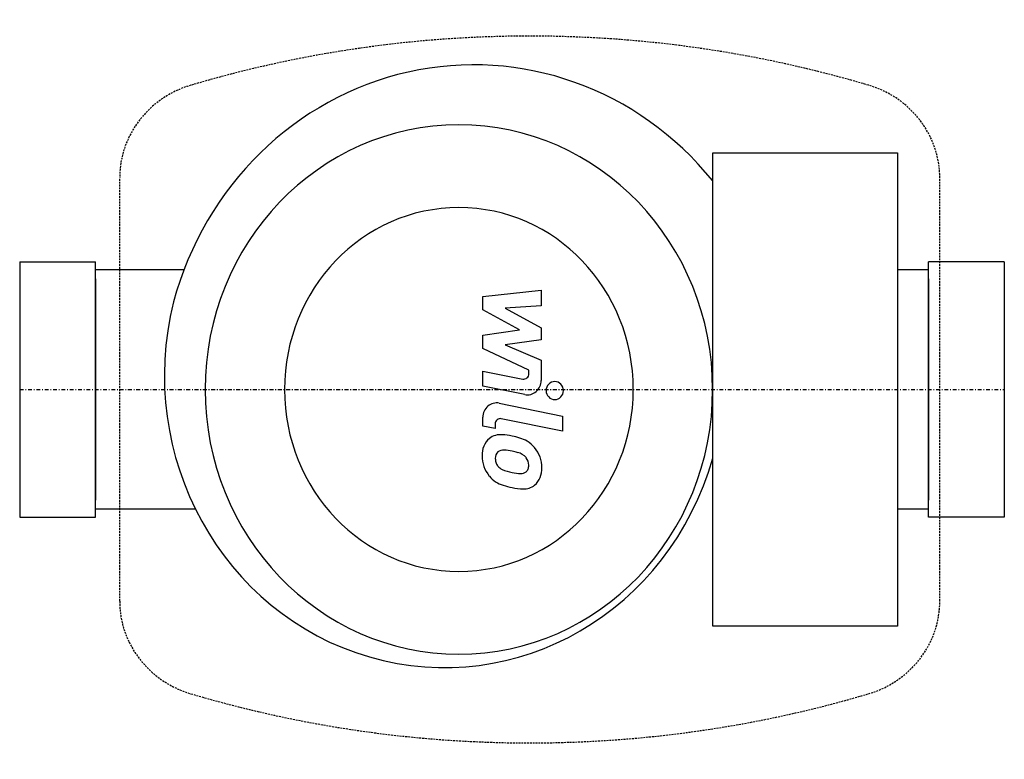
# Model space of a CAD drawing. Extents: x 0 to 130, y -49 to 49.
import ezdxf

# ---------------------------------------------------------------- set-up
doc = ezdxf.new("R2010")
doc.units = 0
doc.linetypes.add('DASHDOT', pattern=[1, 0.5, -0.25, 0, -0.25])
doc.linetypes.add('HIDDEN', pattern=[0.375, 0.25, -0.125])
doc.layers.get('0').update_dxf_attribs({"color": 124})
doc.layers.add('CP_AXIS', color=143, linetype='DASHDOT')
doc.layers.add('CP_DETAL', color=33, linetype='Continuous')

msp = doc.modelspace()

# ---------------------------------------------------------------- linework, layer by layer
for p, q in [((91.5, 31.27), (115.91, 31.27)), ((91.5, -31.27), (91.5, 31.27)), ((115.91, 31.27), (115.91, -31.27)), ((0, 16.85), (0, -16.85)), ((0, 16.85), (10, 16.85)), ((10, -16.85), (10, 16.85)), ((21.68, 15.78), (10, 15.78)), ((120, 15.78), (115.91, 15.78)), ((120, -16.85), (120, 16.85)), ((130, 16.85), (120, 16.85)), ((130, 16.85), (130, -16.85)), ((10, 14.62), (10, -14.59)), ((120, 14.62), (120, -14.59)), ((0, -16.85), (10, -16.85)), ((23.19, -15.78), (10, -15.78)), ((120, -15.78), (115.91, -15.78)), ((130, -16.85), (120, -16.85)), ((115.91, -31.27), (91.5, -31.27))]:
    msp.add_line(p, q)
for centre, major_axis, start_param, end_param in [((59.96, -0.11), (0, 42.98), -0.871707, 1.295748), ((57.99, 0), (0, 34.95), 4.712389, 10.995574), ((57.99, 0), (0, 24.02), 4.712389, 10.995574), ((56.06, 1.82), (0, 38.54), 1.315232, 4.426424)]:
    msp.add_ellipse(centre, major_axis=major_axis, ratio=0.958619, start_param=start_param, end_param=end_param)
at = {"layer": 'CP_AXIS'}
msp.add_line((0, 0), (130, 0), dxfattribs=at)
at = {"layer": 'CP_DETAL', "linetype": 'HIDDEN'}
for p, q in [((13.2, -27.94), (13.2, 27.94)), ((121.48, -27.94), (121.48, 27.94))]:
    msp.add_line(p, q, dxfattribs=at)
at = {"layer": 'CP_DETAL'}
for p, q in [((61.15, 12.28), (68.85, 13.13)), ((68.85, 13.13), (68.85, 11.06)), ((61.15, 10.53), (61.15, 12.28)), ((65.98, 7.88), (61.15, 10.53)), ((68.85, 11.06), (64.09, 10.73)), ((64.09, 10.73), (68.85, 8.14)), ((61.15, 7.18), (65.98, 7.88)), ((68.85, 8.14), (68.85, 6.57)), ((61.15, 5.43), (61.15, 7.18)), ((68.85, 6.57), (64.09, 5.89)), ((67.22, 2.54), (61.15, 5.43)), ((64.09, 5.89), (68.85, 3.88)), ((68.85, 3.88), (68.85, 1.19)), ((61.15, 0.43), (61.15, 2.43)), ((61.15, 2.43), (66.41, 1.38)), ((67.22, 2.08), (67.22, 2.54)), ((66.68, -0.68), (61.15, 0.43)), ((63.32, -1.81), (71.67, -3.5)), ((61.15, -4.85), (61.15, -3.67)), ((71.67, -5.5), (63.59, -3.86)), ((71.67, -3.5), (71.67, -5.5)), ((62.78, -5.17), (61.15, -4.85)), ((62.78, -4.56), (62.78, -5.17))]:
    msp.add_line(p, q, dxfattribs=at)
at = {"layer": 'CP_DETAL', "linetype": 'HIDDEN'}
for centre, major_axis, start_param, end_param in [((67.34, -98.27), (-151.19, 0), 4.412065, 5.012713), ((26.57, 27.94), (13.37, 0), 1.87112, 3.141593), ((108.11, 27.94), (13.37, 0), 0, 1.270473), ((26.57, -27.94), (-13.37, 0), 0, 1.270473), ((108.11, -27.94), (13.37, 0), -1.270473, 0), ((67.34, 98.27), (-151.19, 0), 1.270473, 1.87112)]:
    msp.add_ellipse(centre, major_axis=major_axis, ratio=0.958619, start_param=start_param, end_param=end_param, dxfattribs=at)
at = {"layer": 'CP_DETAL'}
for centre, major_axis, start_param, end_param in [((66.54, 2.08), (0, 0.713), 2.951845, 4.713019), ((67.03, 1.19), (0, 1.9), 2.95216, 4.714304), ((70.65, -0.14), (0, 1.19), 4.712389, 10.995574), ((62.98, -3.67), (0, 1.9), -0.191914, 1.570796), ((63.46, -4.56), (0, 0.713), -0.191914, 1.570796), ((63.64, -8.55), (0, 2.69), 0.682731, 1.644817), ((63.44, -8.46), (0, 2.49), -0.114442, 0.64211), ((63.16, -15.49), (0, 9.53), -0.203622, -0.060635), ((63.96, -13.1), (0, 7.03), -0.469292, -0.155785), ((65.26, -10.1), (0, 3.74), -0.86405, -0.508507), ((65.12, -10.29), (0, 3.98), 4.700672, 5.431436), ((64.98, -8.77), (0, 4.09), 1.565103, 2.28008), ((63.76, -9.01), (0, 1.01), 0.702566, 1.65345), ((66.18, -8.84), (0, 3.54), 1.64383, 1.784252), ((63.83, -9.26), (0, 1.25), -0.121044, 0.622598), ((63.61, -14.92), (0, 6.92), -0.212039, -0.055299), ((63.05, -18.87), (0, 10.9), -0.261617, -0.18873), ((65.34, -10.45), (0, 2.16), -0.83213, -0.199935), ((65.8, -9.96), (0, 1.47), 4.689602, 5.420936), ((64.21, -9.15), (0, 1.47), 1.871642, 2.273785), ((64.44, -8.91), (0, 1.81), 2.288791, 2.702053), ((65.92, -10.02), (0, 1.35), 4.352223, 4.734788), ((66.29, -10.52), (0, 2.76), 3.837325, 4.778498), ((64.89, -8.82), (0, 3.98), 2.286421, 2.863358), ((66.01, -5.01), (0, 6.04), 2.731968, 2.968164), ((66.36, -3.45), (0, 7.64), 2.95617, 3.115053), ((66.19, -9.89), (0, 1.2), 3.114985, 3.768742), ((66.34, -10.17), (0, 0.885), 3.820384, 4.339285), ((67.13, -1.36), (0, 11.8), 2.845993, 2.952408), ((66.65, -5.06), (0, 8.07), 2.928393, 3.119927), ((66.59, -10.7), (0, 2.43), 3.093029, 3.785927)]:
    msp.add_ellipse(centre, major_axis=major_axis, ratio=0.958619, start_param=start_param, end_param=end_param, dxfattribs=at)

doc.saveas('drawing.dxf')
